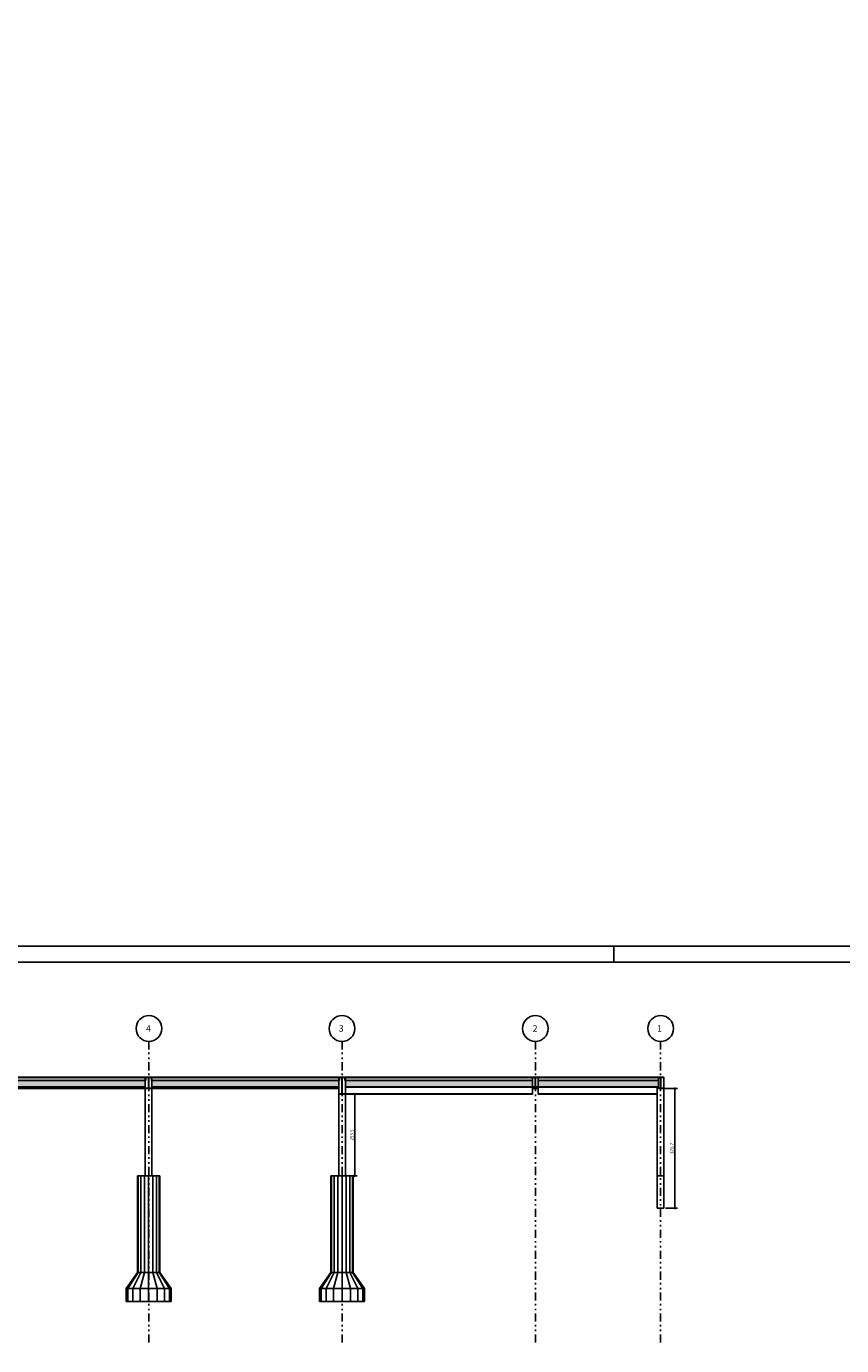
# Model space of a CAD drawing. Units: millimetres. Extents: x 1976 to 4489, y 1725 to 3735.
# Drawn here: x 4016 to 4066, y 3595 to 3677 of the extents above; entities that cross this region are included whole.
import ezdxf

# ---------------------------------------------------------------- set-up
doc = ezdxf.new("R2010")
doc.units = ezdxf.units.MM
doc.linetypes.add('CONTINUO', pattern=[0])
doc.linetypes.add('ESTILO_TQS_0004', pattern=[1.12, 0.5, -0.2, 0.01, -0.2, 0.01, -0.2])
for name, color, linetype in [('1', 7, 'Continuous'), ('7', 7, 'Continuous'), ('8', 7, 'Continuous'), ('SectionCutEdges', 7, 'Continuous')]:
    doc.layers.add(name, color=color, linetype=linetype)
doc.styles.add('ARIAL', font='arial.ttf')
doc.styles.add('TQS_LUCIDA_CONSOLE', font='lucon.TTF')
doc.dimstyles.new('1-50', dxfattribs={"dimscale": 0.5, "dimtxt": 0.4, "dimasz": 0.15, "dimexe": 0.3, "dimexo": 0.2, "dimgap": 0.15, "dimtad": 3, "dimdec": 1, "dimlfac": 50, "dimzin": 4, "dimdsep": 46, "dimtxsty": 'ARIAL', "dimblk": 'DOTBLANK', "dimcen": 0.2, "dimclrd": 256, "dimclre": 256, "dimaunit": 1, "dimadec": 3, "dimazin": 0, "dimtfac": 1, "dimtdec": 1, "dimtix": 1, "dimtmove": 2, "dimatfit": 3, "dimldrblk": 'DOTBLANK', "dimfxl": 0.18, "dimtolj": 1, "dimtzin": 4, "dimarcsym": 0})

# ---------------------------------------------------------------- blocks, each defined once
blk = doc.blocks.new('_DotBlank')
at = {"color": 0, "linetype": 'ByBlock', "lineweight": -2}
blk.add_line((-0.5, 0), (-1, 0), dxfattribs=at)
blk.add_circle((0, 0), 0.5, dxfattribs=at)
blk = doc.blocks.new('*D2138')
at = {"color": 31, "linetype": 'CONTINUO', "lineweight": -2, "true_color": 0xfecc67, "transparency": 16777216}
for p, q in [((4035.692, 3610.766), (4036.366, 3610.766)), ((4036.216, 3605.771), (4036.216, 3610.691)), ((4035.734, 3605.696), (4036.366, 3605.696))]:
    blk.add_line(p, q, dxfattribs=at)
at = {"layer": 'Defpoints', "color": 0, "linetype": 'CONTINUO', "transparency": 16777216}
for p in [(4035.592, 3610.766), (4036.216, 3610.766), (4035.634, 3605.696)]:
    blk.add_point(p, dxfattribs=at)
at = {"color": 31, "linetype": 'CONTINUO', "lineweight": -2, "true_color": 0xfecc67, "transparency": 16777216, "xscale": 0.075, "yscale": 0.075, "zscale": 0.075}
for p, rotation in [((4036.216, 3610.766), 90), ((4036.216, 3605.696), 270)]:
    blk.add_blockref('_DotBlank', p, dxfattribs=dict(at, rotation=rotation))
at = {"color": 0, "linetype": 'CONTINUO', "transparency": 16777216, "insert": (4036.039, 3608.231), "char_height": 0.2, "attachment_point": 5, "rotation": 90, "style": 'ARIAL'}
blk.add_mtext('\\A1;253.5', dxfattribs=at)
blk = doc.blocks.new('*D2139')
at = {"color": 31, "linetype": 'CONTINUO', "lineweight": -2, "true_color": 0xfecc67, "transparency": 16777216}
for p, q in [((4055.448, 3611.11), (4056.258, 3611.11)), ((4056.108, 3603.771), (4056.108, 3611.035)), ((4055.527, 3603.696), (4056.258, 3603.696))]:
    blk.add_line(p, q, dxfattribs=at)
at = {"layer": 'Defpoints', "color": 0, "linetype": 'CONTINUO', "transparency": 16777216}
for p in [(4055.348, 3611.11), (4056.108, 3611.11), (4055.427, 3603.696)]:
    blk.add_point(p, dxfattribs=at)
at = {"color": 31, "linetype": 'CONTINUO', "lineweight": -2, "true_color": 0xfecc67, "transparency": 16777216, "xscale": 0.075, "yscale": 0.075, "zscale": 0.075}
for p, rotation in [((4056.108, 3611.11), 90), ((4056.108, 3603.696), 270)]:
    blk.add_blockref('_DotBlank', p, dxfattribs=dict(at, rotation=rotation))
at = {"color": 0, "linetype": 'CONTINUO', "transparency": 16777216, "insert": (4055.93, 3607.403), "char_height": 0.2, "attachment_point": 5, "rotation": 90, "style": 'ARIAL'}
blk.add_mtext('\\A1;370.7', dxfattribs=at)

msp = doc.modelspace()

# ---------------------------------------------------------------- hatches: boundary and pattern name
at = {"linetype": 'CONTINUO', "true_color": 0x636466, "transparency": 33554559}
h = msp.add_hatch(dxfattribs=at)
h.set_pattern_fill('AR-CONC', color=251, scale=0.00089, angle=6.5e-14)
h.paths.add_polyline_path([(3724.04992, 3676.77073), (3723.85992, 3676.96073), (3723.85992, 3676.58073)])
h.paths.add_polyline_path([(3724.10372, 3677.07073), (3724.04972, 3677.07073), (3723.95572, 3676.97673), (3723.95572, 3676.96073), (3724.10372, 3676.81273)])
h.paths.add_polyline_path([(3903.41641, 3611.79842), (3896.16223, 3611.79842), (3896.16223, 3611.79482), (3896.16223, 3611.61622), (3903.41641, 3611.61622)])
h.paths.add_polyline_path([(3903.41641, 3611.61622), (3896.16223, 3611.61622), (3896.16223, 3611.21602), (3903.41641, 3611.21602)])
h.paths.add_polyline_path([(3903.41641, 3611.21602), (3896.16223, 3611.21602), (3896.16223, 3611.19822), (3896.24123, 3611.19822), (3903.41641, 3611.19822)])
h.paths.add_polyline_path([(3903.41641, 3611.81622), (3896.16223, 3611.81622), (3896.16223, 3611.79842), (3903.41641, 3611.79842)])
h.paths.add_polyline_path([(3896.16223, 3611.79842), (3896.16223, 3611.81622), (3896.03423, 3611.81622), (3896.03423, 3611.11022), (3896.16223, 3611.11022), (3896.16223, 3611.13162), (3896.04073, 3611.13162), (3896.04073, 3611.79482), (3896.16223, 3611.79482)])
h.paths.add_polyline_path([(3896.03423, 3611.81622), (3895.90623, 3611.81622), (3895.90623, 3611.79482), (3896.02773, 3611.79482), (3896.02773, 3611.13162), (3895.90623, 3611.13162), (3895.90623, 3611.11022), (3896.03423, 3611.11022)])
h.paths.add_polyline_path([(3903.75841, 3611.81622), (3903.58741, 3611.81622), (3903.58741, 3611.11222), (3903.75841, 3611.11222), (3903.75841, 3611.13182), (3903.59431, 3611.13182), (3903.59431, 3611.19822), (3903.59431, 3611.21602), (3903.59431, 3611.79662), (3903.75841, 3611.79662), (3903.75841, 3611.79842)])
h.paths.add_polyline_path([(3903.58741, 3611.81622), (3903.41641, 3611.81622), (3903.41641, 3611.79842), (3903.41641, 3611.79662), (3903.58051, 3611.79662), (3903.58051, 3611.21602), (3903.58051, 3611.19822), (3903.58051, 3611.13182), (3903.41641, 3611.13182), (3903.41641, 3611.11222), (3903.58741, 3611.11222)])
h.paths.add_polyline_path([(3915.37041, 3611.21602), (3903.75841, 3611.21602), (3903.75841, 3611.19822), (3915.37041, 3611.19822)])
h.paths.add_polyline_path([(3915.37041, 3611.61622), (3903.75841, 3611.61622), (3903.75841, 3611.21602), (3915.37041, 3611.21602)])
h.paths.add_polyline_path([(3915.37041, 3611.79842), (3903.75841, 3611.79842), (3903.75841, 3611.79662), (3903.75841, 3611.61622), (3915.37041, 3611.61622)])
h.paths.add_polyline_path([(3915.37041, 3611.81622), (3903.75841, 3611.81622), (3903.75841, 3611.79842), (3915.37041, 3611.79842)])
h.paths.add_polyline_path([(3915.58631, 3611.79342), (3915.74241, 3611.79342), (3915.74241, 3611.81622), (3915.57741, 3611.81622), (3915.57741, 3610.76622), (3915.74241, 3610.76622), (3915.74241, 3610.78902), (3915.58631, 3610.78902)])
h.paths.add_polyline_path([(3915.57741, 3611.81622), (3915.41241, 3611.81622), (3915.41241, 3611.79342), (3915.56851, 3611.79342), (3915.56851, 3610.78902), (3915.41241, 3610.78902), (3915.41241, 3610.76622), (3915.57741, 3610.76622)])
h.paths.add_polyline_path([(3915.41241, 3611.79342), (3915.41241, 3611.81622), (3915.37041, 3611.81622), (3915.37041, 3611.79842), (3915.37041, 3611.61622), (3915.41241, 3611.61622)])
h.paths.add_polyline_path([(3915.78441, 3611.79842), (3915.78441, 3611.81622), (3915.74241, 3611.81622), (3915.74241, 3611.79342), (3915.74241, 3611.61622), (3915.78441, 3611.61622)])
h.paths.add_polyline_path([(3927.36041, 3611.61622), (3915.78441, 3611.61622), (3915.78441, 3611.21602), (3927.36041, 3611.21602)])
h.paths.add_polyline_path([(3927.36041, 3611.21602), (3915.78441, 3611.21602), (3915.78441, 3611.19822), (3927.36041, 3611.19822)])
h.paths.add_polyline_path([(3927.36041, 3611.79842), (3915.78441, 3611.79842), (3915.78441, 3611.61622), (3927.36041, 3611.61622)])
h.paths.add_polyline_path([(3927.36041, 3611.81622), (3915.78441, 3611.81622), (3915.78441, 3611.79842), (3927.36041, 3611.79842)])
h.paths.add_polyline_path([(3927.39641, 3611.79662), (3927.39641, 3611.81622), (3927.36041, 3611.81622), (3927.36041, 3611.79842), (3927.36041, 3611.61622), (3927.39641, 3611.61622)])
h.paths.add_polyline_path([(3927.56741, 3611.81622), (3927.39641, 3611.81622), (3927.39641, 3611.79662), (3927.56051, 3611.79662), (3927.56051, 3611.13182), (3927.39641, 3611.13182), (3927.39641, 3611.11222), (3927.56741, 3611.11222)])
h.paths.add_polyline_path([(3927.73841, 3611.81622), (3927.56741, 3611.81622), (3927.56741, 3611.11222), (3927.73841, 3611.11222), (3927.73841, 3611.13182), (3927.57431, 3611.13182), (3927.57431, 3611.79662), (3927.73841, 3611.79662)])
h.paths.add_polyline_path([(3927.77441, 3611.79842), (3927.77441, 3611.81622), (3927.73841, 3611.81622), (3927.73841, 3611.79662), (3927.73841, 3611.61622), (3927.77441, 3611.61622)])
h.paths.add_polyline_path([(3939.35041, 3611.79842), (3927.77441, 3611.79842), (3927.77441, 3611.61622), (3939.35041, 3611.61622)])
h.paths.add_polyline_path([(3939.35041, 3611.81622), (3927.77441, 3611.81622), (3927.77441, 3611.79842), (3939.35041, 3611.79842)])
h.paths.add_polyline_path([(3939.38641, 3611.79662), (3939.38641, 3611.81622), (3939.35041, 3611.81622), (3939.35041, 3611.79842), (3939.35041, 3611.61622), (3939.38641, 3611.61622)])
h.paths.add_polyline_path([(3939.72841, 3611.81622), (3939.55741, 3611.81622), (3939.55741, 3611.11222), (3939.72841, 3611.11222), (3939.72841, 3611.13182), (3939.56431, 3611.13182), (3939.56431, 3611.79662), (3939.72841, 3611.79662)])
h.paths.add_polyline_path([(3939.55741, 3611.81622), (3939.38641, 3611.81622), (3939.38641, 3611.79662), (3939.55051, 3611.79662), (3939.55051, 3611.13182), (3939.38641, 3611.13182), (3939.38641, 3611.11222), (3939.55741, 3611.11222)])
h.paths.add_polyline_path([(3939.76441, 3611.79842), (3939.76441, 3611.81622), (3939.72841, 3611.81622), (3939.72841, 3611.79662), (3939.72841, 3611.61622), (3939.76441, 3611.61622)])
h.paths.add_polyline_path([(3939.35041, 3611.61622), (3927.77441, 3611.61622), (3927.77441, 3611.21602), (3939.35041, 3611.21602)])
h.paths.add_polyline_path([(3939.35041, 3611.21602), (3927.77441, 3611.21602), (3927.77441, 3611.19822), (3939.35041, 3611.19822)])
h.paths.add_polyline_path([(3951.34041, 3611.21602), (3939.76441, 3611.21602), (3939.76441, 3611.19822), (3951.34041, 3611.19822)])
h.paths.add_polyline_path([(3951.34041, 3611.61622), (3939.76441, 3611.61622), (3939.76441, 3611.21602), (3951.34041, 3611.21602)])
h.paths.add_polyline_path([(3951.34041, 3611.79842), (3939.76441, 3611.79842), (3939.76441, 3611.61622), (3951.34041, 3611.61622)])
h.paths.add_polyline_path([(3951.34041, 3611.81622), (3939.76441, 3611.81622), (3939.76441, 3611.79842), (3951.34041, 3611.79842)])
h.paths.add_polyline_path([(3951.37641, 3611.79662), (3951.37641, 3611.81622), (3951.34041, 3611.81622), (3951.34041, 3611.79842), (3951.34041, 3611.61622), (3951.37641, 3611.61622)])
h.paths.add_polyline_path([(3951.71841, 3611.81622), (3951.54741, 3611.81622), (3951.54741, 3611.11222), (3951.71841, 3611.11222), (3951.71841, 3611.13182), (3951.55431, 3611.13182), (3951.55431, 3611.79662), (3951.71841, 3611.79662)])
h.paths.add_polyline_path([(3951.54741, 3611.81622), (3951.37641, 3611.81622), (3951.37641, 3611.79662), (3951.54051, 3611.79662), (3951.54051, 3611.13182), (3951.37641, 3611.13182), (3951.37641, 3611.11222), (3951.54741, 3611.11222)])
h.paths.add_polyline_path([(3951.75441, 3611.79842), (3951.75441, 3611.81622), (3951.71841, 3611.81622), (3951.71841, 3611.79662), (3951.71841, 3611.61622), (3951.75441, 3611.61622)])
h.paths.add_polyline_path([(3963.33041, 3611.81622), (3951.75441, 3611.81622), (3951.75441, 3611.79842), (3963.33041, 3611.79842)])
h.paths.add_polyline_path([(3963.33041, 3611.79842), (3951.75441, 3611.79842), (3951.75441, 3611.61622), (3963.33041, 3611.61622)])
h.paths.add_polyline_path([(3963.33041, 3611.61622), (3951.75441, 3611.61622), (3951.75441, 3611.21602), (3963.33041, 3611.21602)])
h.paths.add_polyline_path([(3963.33041, 3611.21602), (3951.75441, 3611.21602), (3951.75441, 3611.19822), (3963.33041, 3611.19822)])
h.paths.add_polyline_path([(3963.70841, 3611.81622), (3963.53741, 3611.81622), (3963.53741, 3611.11222), (3963.70841, 3611.11222), (3963.70841, 3611.13182), (3963.54431, 3611.13182), (3963.54431, 3611.79662), (3963.70841, 3611.79662)])
h.paths.add_polyline_path([(3963.53741, 3611.81622), (3963.36641, 3611.81622), (3963.36641, 3611.79662), (3963.53051, 3611.79662), (3963.53051, 3611.13182), (3963.36641, 3611.13182), (3963.36641, 3611.11222), (3963.53741, 3611.11222)])
h.paths.add_polyline_path([(3963.36641, 3611.79662), (3963.36641, 3611.81622), (3963.33041, 3611.81622), (3963.33041, 3611.79842), (3963.33041, 3611.61622), (3963.36641, 3611.61622)])
h.paths.add_polyline_path([(3963.74441, 3611.79842), (3963.74441, 3611.81622), (3963.70841, 3611.81622), (3963.70841, 3611.79662), (3963.70841, 3611.61622), (3963.74441, 3611.61622)])
h.paths.add_polyline_path([(3975.04082, 3611.61622), (3963.74441, 3611.61622), (3963.74441, 3611.21602), (3975.04082, 3611.21602)])
h.paths.add_polyline_path([(3975.04082, 3611.21602), (3963.74441, 3611.21602), (3963.74441, 3611.19822), (3975.00482, 3611.19822), (3975.04082, 3611.19822)])
h.paths.add_polyline_path([(3975.04082, 3611.79842), (3963.74441, 3611.79842), (3963.74441, 3611.61622), (3975.04082, 3611.61622)])
h.paths.add_polyline_path([(3975.04082, 3611.81622), (3963.74441, 3611.81622), (3963.74441, 3611.79842), (3975.04082, 3611.79842)])
h.paths.add_polyline_path([(3975.38282, 3611.81622), (3975.04082, 3611.81622), (3975.04082, 3611.79842), (3975.04082, 3611.79662), (3975.20492, 3611.79662), (3975.20492, 3611.13182), (3975.04082, 3611.13182), (3975.04082, 3611.11222), (3975.38282, 3611.11222), (3975.38282, 3611.13182), (3975.21872, 3611.13182), (3975.21872, 3611.79662), (3975.38282, 3611.79662)])
h.paths.add_polyline_path([(3975.83282, 3611.81622), (3975.66182, 3611.81622), (3975.66182, 3611.79662), (3975.82592, 3611.79662), (3975.82592, 3611.13182), (3975.66182, 3611.13182), (3975.66182, 3611.11222), (3975.83282, 3611.11222)])
h.paths.add_polyline_path([(3976.00382, 3611.81622), (3975.83282, 3611.81622), (3975.83282, 3611.11222), (3976.00382, 3611.11222), (3976.00382, 3611.13182), (3975.83972, 3611.13182), (3975.83972, 3611.79662), (3976.00382, 3611.79662), (3976.00382, 3611.79842)])
h.paths.add_polyline_path([(3987.30532, 3611.21602), (3976.00382, 3611.21602), (3976.00382, 3611.19822), (3976.03982, 3611.19822), (3987.30532, 3611.19822)])
h.paths.add_polyline_path([(3987.30532, 3611.61622), (3976.00382, 3611.61622), (3976.00382, 3611.21602), (3987.30532, 3611.21602)])
h.paths.add_polyline_path([(3987.30532, 3611.79842), (3976.00382, 3611.79842), (3976.00382, 3611.79662), (3976.00382, 3611.61622), (3987.30532, 3611.61622)])
h.paths.add_polyline_path([(3987.30532, 3611.81622), (3976.00382, 3611.81622), (3976.00382, 3611.79842), (3987.30532, 3611.79842)])
h.paths.add_polyline_path([(3987.68332, 3611.13182), (3987.51922, 3611.13182), (3987.51922, 3611.79662), (3987.68332, 3611.79662), (3987.68332, 3611.81622), (3987.51232, 3611.81622), (3987.51232, 3611.11222), (3987.68332, 3611.11222)])
h.paths.add_polyline_path([(3987.51232, 3611.81622), (3987.34132, 3611.81622), (3987.34132, 3611.79662), (3987.50542, 3611.79662), (3987.50542, 3611.13182), (3987.34132, 3611.13182), (3987.34132, 3611.11222), (3987.51232, 3611.11222)])
h.paths.add_polyline_path([(3987.34132, 3611.79662), (3987.34132, 3611.81622), (3987.30532, 3611.81622), (3987.30532, 3611.79842), (3987.30532, 3611.61622), (3987.34132, 3611.61622)])
h.paths.add_polyline_path([(3987.71932, 3611.79842), (3987.71932, 3611.81622), (3987.68332, 3611.81622), (3987.68332, 3611.79662), (3987.68332, 3611.61622), (3987.71932, 3611.61622)])
h.paths.add_polyline_path([(3999.23023, 3611.79842), (3987.71932, 3611.79842), (3987.71932, 3611.61622), (3999.23023, 3611.61622)])
h.paths.add_polyline_path([(3999.23023, 3611.61622), (3987.71932, 3611.61622), (3987.71932, 3611.21602), (3999.23023, 3611.21602)])
h.paths.add_polyline_path([(3999.23023, 3611.21602), (3987.71932, 3611.21602), (3987.71932, 3611.19822), (3999.23023, 3611.19822)])
h.paths.add_polyline_path([(3999.23023, 3611.81622), (3987.71932, 3611.81622), (3987.71932, 3611.79842), (3999.23023, 3611.79842)])
h.paths.add_polyline_path([(3999.60823, 3611.13182), (3999.44413, 3611.13182), (3999.44413, 3611.79662), (3999.60823, 3611.79662), (3999.60823, 3611.81622), (3999.43723, 3611.81622), (3999.43723, 3611.11222), (3999.60823, 3611.11222)])
h.paths.add_polyline_path([(3999.43723, 3611.81622), (3999.26623, 3611.81622), (3999.26623, 3611.79662), (3999.43033, 3611.79662), (3999.43033, 3611.13182), (3999.26623, 3611.13182), (3999.26623, 3611.11222), (3999.43723, 3611.11222)])
h.paths.add_polyline_path([(3999.26623, 3611.79662), (3999.26623, 3611.81622), (3999.23023, 3611.81622), (3999.23023, 3611.79842), (3999.23023, 3611.61622), (3999.26623, 3611.61622)])
h.paths.add_polyline_path([(3999.64423, 3611.79842), (3999.64423, 3611.81622), (3999.60823, 3611.81622), (3999.60823, 3611.79662), (3999.60823, 3611.61622), (3999.64423, 3611.61622)])
h.paths.add_polyline_path([(4011.22023, 3611.61622), (3999.64423, 3611.61622), (3999.64423, 3611.21602), (4011.22023, 3611.21602)])
h.paths.add_polyline_path([(4011.22023, 3611.79842), (3999.64423, 3611.79842), (3999.64423, 3611.61622), (4011.22023, 3611.61622)])
h.paths.add_polyline_path([(4011.22023, 3611.21602), (3999.64423, 3611.21602), (3999.64423, 3611.19822), (4011.22023, 3611.19822)])
h.paths.add_polyline_path([(4011.22023, 3611.81622), (3999.64423, 3611.81622), (3999.64423, 3611.79842), (4011.22023, 3611.79842)])
h.paths.add_polyline_path([(4011.63423, 3611.79842), (4011.63423, 3611.81622), (4011.59823, 3611.81622), (4011.59823, 3611.79662), (4011.59823, 3611.61622), (4011.63423, 3611.61622)])
h.paths.add_polyline_path([(4011.25623, 3611.79662), (4011.25623, 3611.81622), (4011.22023, 3611.81622), (4011.22023, 3611.79842), (4011.22023, 3611.61622), (4011.25623, 3611.61622)])
h.paths.add_polyline_path([(4011.59823, 3611.81622), (4011.42723, 3611.81622), (4011.42723, 3611.11222), (4011.59823, 3611.11222), (4011.59823, 3611.13182), (4011.43413, 3611.13182), (4011.43413, 3611.79662), (4011.59823, 3611.79662)])
h.paths.add_polyline_path([(4011.42723, 3611.81622), (4011.25623, 3611.81622), (4011.25623, 3611.79662), (4011.42033, 3611.79662), (4011.42033, 3611.13182), (4011.25623, 3611.13182), (4011.25623, 3611.11222), (4011.42723, 3611.11222)])
h.paths.add_polyline_path([(4023.21023, 3611.21602), (4011.63423, 3611.21602), (4011.63423, 3611.19822), (4023.21023, 3611.19822)])
h.paths.add_polyline_path([(4023.21023, 3611.61622), (4011.63423, 3611.61622), (4011.63423, 3611.21602), (4023.21023, 3611.21602)])
h.paths.add_polyline_path([(4023.21023, 3611.79842), (4011.63423, 3611.79842), (4011.63423, 3611.61622), (4023.21023, 3611.61622)])
h.paths.add_polyline_path([(4023.21023, 3611.81622), (4011.63423, 3611.81622), (4011.63423, 3611.79842), (4023.21023, 3611.79842)])
h.paths.add_polyline_path([(4023.24623, 3611.79662), (4023.24623, 3611.81622), (4023.21023, 3611.81622), (4023.21023, 3611.79842), (4023.21023, 3611.61622), (4023.24623, 3611.61622)])
h.paths.add_polyline_path([(4023.58823, 3611.81622), (4023.43723, 3611.81622), (4023.43723, 3611.79662), (4023.58823, 3611.79662)])
h.paths.add_polyline_path([(4023.43723, 3611.81622), (4023.24623, 3611.81622), (4023.24623, 3611.79662), (4023.41033, 3611.79662), (4023.41033, 3611.13182), (4023.24623, 3611.13182), (4023.24623, 3611.11222), (4023.43723, 3611.11222), (4023.43723, 3611.13182), (4023.42413, 3611.13182), (4023.42413, 3611.79662), (4023.43723, 3611.79662)])
h.paths.add_polyline_path([(4023.58823, 3611.13182), (4023.43723, 3611.13182), (4023.43723, 3611.11222), (4023.58823, 3611.11222)])
h.paths.add_polyline_path([(4023.62423, 3611.79842), (4023.62423, 3611.81622), (4023.58823, 3611.81622), (4023.58823, 3611.79662), (4023.58823, 3611.61622), (4023.62423, 3611.61622)])
h.paths.add_polyline_path([(4035.22023, 3611.79842), (4023.62423, 3611.79842), (4023.62423, 3611.61622), (4035.22023, 3611.61622)])
h.paths.add_polyline_path([(4035.22023, 3611.61622), (4023.62423, 3611.61622), (4023.62423, 3611.21602), (4035.22023, 3611.21602)])
h.paths.add_polyline_path([(4035.22023, 3611.21602), (4023.62423, 3611.21602), (4023.62423, 3611.19822), (4035.22023, 3611.19822)])
h.paths.add_polyline_path([(4035.22023, 3611.81622), (4023.62423, 3611.81622), (4023.62423, 3611.79842), (4035.22023, 3611.79842)])
h.paths.add_polyline_path([(4035.63423, 3611.79842), (4035.63423, 3611.81622), (4035.59223, 3611.81622), (4035.59223, 3611.79342), (4035.59223, 3611.61622), (4035.63423, 3611.61622)])
h.paths.add_polyline_path([(4035.59223, 3611.81622), (4035.42723, 3611.81622), (4035.42723, 3610.76622), (4035.59223, 3610.76622), (4035.59223, 3610.78902), (4035.43613, 3610.78902), (4035.43613, 3611.79342), (4035.59223, 3611.79342)])
h.paths.add_polyline_path([(4035.42723, 3611.81622), (4035.26223, 3611.81622), (4035.26223, 3611.79342), (4035.41833, 3611.79342), (4035.41833, 3610.78902), (4035.26223, 3610.78902), (4035.26223, 3610.76622), (4035.42723, 3610.76622)])
h.paths.add_polyline_path([(4035.26223, 3611.79342), (4035.26223, 3611.81622), (4035.22023, 3611.81622), (4035.22023, 3611.79842), (4035.22023, 3611.61622), (4035.26223, 3611.61622)])
h.paths.add_polyline_path([(4047.26623, 3611.61622), (4035.63423, 3611.61622), (4035.63423, 3611.21602), (4047.26623, 3611.21602)])
h.paths.add_polyline_path([(4047.26623, 3611.21602), (4035.63423, 3611.21602), (4035.63423, 3611.19822), (4047.26623, 3611.19822)])
h.paths.add_polyline_path([(4047.26623, 3611.79842), (4035.63423, 3611.79842), (4035.63423, 3611.61622), (4047.26623, 3611.61622)])
h.paths.add_polyline_path([(4047.26623, 3611.81622), (4035.63423, 3611.81622), (4035.63423, 3611.79842), (4047.26623, 3611.79842)])
h.paths.add_polyline_path([(4047.60823, 3611.81622), (4047.43723, 3611.81622), (4047.43723, 3611.11222), (4047.60823, 3611.11222), (4047.60823, 3611.13182), (4047.44413, 3611.13182), (4047.44413, 3611.19822), (4047.44413, 3611.21602), (4047.44413, 3611.79662), (4047.60823, 3611.79662), (4047.60823, 3611.79842)])
h.paths.add_polyline_path([(4047.43723, 3611.81622), (4047.26623, 3611.81622), (4047.26623, 3611.79842), (4047.26623, 3611.79662), (4047.43033, 3611.79662), (4047.43033, 3611.21602), (4047.43033, 3611.19822), (4047.43033, 3611.13182), (4047.26623, 3611.13182), (4047.26623, 3611.11222), (4047.43723, 3611.11222)])
h.paths.add_polyline_path([(4055.09223, 3611.21602), (4047.60823, 3611.21602), (4047.60823, 3611.19822), (4055.01323, 3611.19822), (4055.09223, 3611.19822)])
h.paths.add_polyline_path([(4055.09223, 3611.61622), (4047.60823, 3611.61622), (4047.60823, 3611.21602), (4055.09223, 3611.21602)])
h.paths.add_polyline_path([(4055.09223, 3611.79842), (4047.60823, 3611.79842), (4047.60823, 3611.61622), (4055.09223, 3611.61622)])
h.paths.add_polyline_path([(4055.09223, 3611.81622), (4047.60823, 3611.81622), (4047.60823, 3611.79842), (4055.09223, 3611.79842)])
h.paths.add_polyline_path([(4055.34823, 3611.81622), (4055.22023, 3611.81622), (4055.22023, 3611.11022), (4055.34823, 3611.11022), (4055.34823, 3611.13162), (4055.22673, 3611.13162), (4055.22673, 3611.79482), (4055.34823, 3611.79482)])
h.paths.add_polyline_path([(4055.22023, 3611.81622), (4055.09223, 3611.81622), (4055.09223, 3611.79842), (4055.09223, 3611.79482), (4055.21373, 3611.79482), (4055.21373, 3611.13162), (4055.09223, 3611.13162), (4055.09223, 3611.11022), (4055.22023, 3611.11022)])

# ---------------------------------------------------------------- linework, layer by layer
for p, q in [((4023.21023, 3611.79842), (4011.63423, 3611.79842)), ((4023.21023, 3611.81622), (4023.21023, 3611.79842)), ((4023.21023, 3611.79842), (4023.21023, 3611.61622)), ((4023.62423, 3611.81622), (4023.62423, 3611.79842)), ((4035.22023, 3611.79842), (4023.62423, 3611.79842)), ((4023.62423, 3611.79842), (4023.62423, 3611.61622)), ((4035.22023, 3611.81622), (4035.22023, 3611.79842)), ((4035.22023, 3611.79842), (4035.22023, 3611.61622)), ((4035.63423, 3611.81622), (4035.63423, 3611.79842)), ((4047.26623, 3611.79842), (4035.63423, 3611.79842)), ((4035.63423, 3611.79842), (4035.63423, 3611.61622)), ((4055.09223, 3611.79842), (4047.60823, 3611.79842)), ((4055.34823, 3611.81622), (4055.42723, 3611.81622)), ((4055.42723, 3611.81622), (4055.42723, 3605.69622)), ((4023.21023, 3611.21602), (4011.63423, 3611.21602)), ((4023.21023, 3611.19822), (4011.63423, 3611.19822)), ((4023.21023, 3611.13162), (4011.63423, 3611.13162)), ((4023.21023, 3611.11022), (4011.63423, 3611.11022)), ((4023.21023, 3611.61622), (4023.21023, 3611.21602)), ((4023.21023, 3611.21602), (4023.21023, 3611.19822)), ((4023.21023, 3611.19822), (4023.21023, 3611.13162)), ((4023.21023, 3611.13162), (4023.21023, 3611.11022)), ((4023.21023, 3611.11022), (4023.21023, 3605.69622)), ((4023.62423, 3611.61622), (4023.62423, 3611.21602)), ((4035.22023, 3611.21602), (4023.62423, 3611.21602)), ((4023.62423, 3611.21602), (4023.62423, 3611.19822)), ((4035.22023, 3611.19822), (4023.62423, 3611.19822)), ((4023.62423, 3611.19822), (4023.62423, 3611.13162)), ((4035.22023, 3611.13162), (4023.62423, 3611.13162)), ((4023.62423, 3611.13162), (4023.62423, 3611.11022)), ((4035.22023, 3611.11022), (4023.62423, 3611.11022)), ((4023.62423, 3611.11022), (4023.62423, 3605.69622)), ((4035.22023, 3611.61622), (4035.22023, 3611.21602)), ((4035.22023, 3611.21602), (4035.22023, 3611.19822)), ((4035.22023, 3611.19822), (4035.22023, 3611.13162)), ((4035.22023, 3611.13162), (4035.22023, 3611.11022)), ((4035.22023, 3611.11022), (4035.22023, 3605.69622)), ((4035.63423, 3611.61622), (4035.63423, 3611.21602)), ((4047.26623, 3611.21602), (4035.63423, 3611.21602)), ((4035.63423, 3611.21602), (4035.63423, 3611.19822)), ((4047.26623, 3611.19822), (4035.63423, 3611.19822)), ((4035.63423, 3611.19822), (4035.63423, 3610.78902)), ((4047.26623, 3611.61622), (4047.26623, 3611.21602)), ((4047.43033, 3611.21602), (4047.26623, 3611.21602)), ((4047.26623, 3611.21602), (4047.26623, 3611.19822)), ((4047.43033, 3611.19822), (4047.26623, 3611.19822)), ((4047.26623, 3611.13182), (4047.26623, 3611.19822)), ((4047.26623, 3610.78902), (4047.26623, 3611.11222)), ((4047.60823, 3611.21602), (4047.44413, 3611.21602)), ((4047.60823, 3611.19822), (4047.44413, 3611.19822)), ((4047.60823, 3611.61622), (4047.60823, 3611.21602)), ((4047.60823, 3611.21602), (4047.60823, 3611.19822)), ((4055.09223, 3611.21602), (4047.60823, 3611.21602)), ((4055.01323, 3611.19822), (4047.60823, 3611.19822)), ((4047.60823, 3611.19822), (4047.60823, 3611.13182)), ((4047.60823, 3611.11222), (4047.60823, 3610.78902)), ((4055.09223, 3611.19822), (4055.01323, 3611.19822)), ((4055.01323, 3611.19822), (4055.01323, 3610.78902)), ((4055.09223, 3611.61622), (4055.09223, 3611.21602)), ((4055.09223, 3611.21602), (4055.09223, 3611.19822)), ((4047.26623, 3610.78902), (4035.63423, 3610.78902)), ((4035.63423, 3610.78902), (4035.63423, 3610.76622)), ((4047.26623, 3610.76622), (4035.63423, 3610.76622)), ((4035.63423, 3610.76622), (4035.63423, 3605.69622)), ((4047.26623, 3610.78902), (4047.26623, 3610.76622)), ((4047.60823, 3610.78902), (4047.60823, 3610.76622)), ((4055.01323, 3610.78902), (4047.60823, 3610.78902)), ((4055.01323, 3610.76622), (4047.60823, 3610.76622)), ((4055.01323, 3610.78902), (4055.01323, 3610.76622)), ((4055.01323, 3610.76622), (4055.01323, 3605.69622)), ((4022.71723, 3605.69622), (4022.77051, 3605.69622)), ((4022.71723, 3605.69622), (4022.71723, 3599.69622)), ((4022.77051, 3605.69622), (4022.92225, 3605.69622)), ((4022.77051, 3605.69622), (4022.77051, 3599.69622)), ((4022.92225, 3605.69622), (4023.14935, 3605.69622)), ((4022.92225, 3605.69622), (4022.92225, 3599.69622)), ((4023.21023, 3605.69622), (4023.14935, 3605.69622)), ((4023.14935, 3605.69622), (4023.14935, 3599.69622)), ((4023.21023, 3605.69622), (4023.41723, 3605.69622)), ((4023.41723, 3605.69622), (4023.41723, 3599.69622)), ((4023.41723, 3605.69622), (4023.62423, 3605.69622)), ((4023.68511, 3605.69622), (4023.62423, 3605.69622)), ((4023.68511, 3605.69622), (4023.9122, 3605.69622)), ((4023.68511, 3605.69622), (4023.68511, 3599.69622)), ((4023.9122, 3605.69622), (4024.06394, 3605.69622)), ((4023.9122, 3605.69622), (4023.9122, 3599.69622)), ((4024.06394, 3605.69622), (4024.11723, 3605.69622)), ((4024.06394, 3605.69622), (4024.06394, 3599.69622)), ((4024.11723, 3605.69622), (4024.11723, 3599.69622)), ((4034.72723, 3605.69622), (4034.78051, 3605.69622)), ((4034.72723, 3605.69622), (4034.72723, 3599.69622)), ((4034.78051, 3605.69622), (4034.93225, 3605.69622)), ((4034.78051, 3605.69622), (4034.78051, 3599.69622)), ((4034.93225, 3605.69622), (4035.15935, 3605.69622)), ((4034.93225, 3605.69622), (4034.93225, 3599.69622)), ((4035.22023, 3605.69622), (4035.15935, 3605.69622)), ((4035.15935, 3605.69622), (4035.15935, 3599.69622)), ((4035.22023, 3605.69622), (4035.42723, 3605.69622)), ((4035.42723, 3605.69622), (4035.42723, 3599.69622)), ((4035.42723, 3605.69622), (4035.63423, 3605.69622)), ((4035.69511, 3605.69622), (4035.63423, 3605.69622)), ((4035.69511, 3605.69622), (4035.9222, 3605.69622)), ((4035.69511, 3605.69622), (4035.69511, 3599.69622)), ((4035.9222, 3605.69622), (4036.07394, 3605.69622)), ((4035.9222, 3605.69622), (4035.9222, 3599.69622)), ((4036.07394, 3605.69622), (4036.12723, 3605.69622)), ((4036.07394, 3605.69622), (4036.07394, 3599.69622)), ((4036.12723, 3605.69622), (4036.12723, 3599.69622)), ((4055.01323, 3605.69622), (4055.42723, 3605.69622)), ((4055.01323, 3605.69622), (4055.01323, 3603.69622)), ((4055.42723, 3605.69622), (4055.42723, 3603.69622)), ((4055.01323, 3603.69622), (4055.42723, 3603.69622)), ((4022.71723, 3599.69622), (4022.01723, 3598.69622)), ((4022.1238, 3598.69622), (4022.77051, 3599.69622)), ((4022.42728, 3598.69622), (4022.92225, 3599.69622)), ((4022.71723, 3599.69622), (4022.77051, 3599.69622)), ((4022.77051, 3599.69622), (4022.92225, 3599.69622)), ((4022.88147, 3598.69622), (4023.14935, 3599.69622)), ((4022.92225, 3599.69622), (4023.14935, 3599.69622)), ((4023.14935, 3599.69622), (4023.41723, 3599.69622)), ((4023.41723, 3599.69622), (4023.68511, 3599.69622)), ((4023.41723, 3598.69622), (4023.41723, 3599.69622)), ((4023.68511, 3599.69622), (4023.9122, 3599.69622)), ((4023.95299, 3598.69622), (4023.68511, 3599.69622)), ((4023.9122, 3599.69622), (4024.06394, 3599.69622)), ((4024.40718, 3598.69622), (4023.9122, 3599.69622)), ((4024.06394, 3599.69622), (4024.11723, 3599.69622)), ((4024.71066, 3598.69622), (4024.06394, 3599.69622)), ((4024.81723, 3598.69622), (4024.11723, 3599.69622)), ((4034.72723, 3599.69622), (4034.02723, 3598.69622)), ((4034.1338, 3598.69622), (4034.78051, 3599.69622)), ((4034.43728, 3598.69622), (4034.93225, 3599.69622)), ((4034.72723, 3599.69622), (4034.78051, 3599.69622)), ((4034.78051, 3599.69622), (4034.93225, 3599.69622)), ((4034.89147, 3598.69622), (4035.15935, 3599.69622)), ((4034.93225, 3599.69622), (4035.15935, 3599.69622)), ((4035.15935, 3599.69622), (4035.42723, 3599.69622)), ((4035.42723, 3599.69622), (4035.69511, 3599.69622)), ((4035.42723, 3598.69622), (4035.42723, 3599.69622)), ((4035.69511, 3599.69622), (4035.9222, 3599.69622)), ((4035.96299, 3598.69622), (4035.69511, 3599.69622)), ((4035.9222, 3599.69622), (4036.07394, 3599.69622)), ((4036.41718, 3598.69622), (4035.9222, 3599.69622)), ((4036.07394, 3599.69622), (4036.12723, 3599.69622)), ((4036.72066, 3598.69622), (4036.07394, 3599.69622)), ((4036.82723, 3598.69622), (4036.12723, 3599.69622)), ((4022.01723, 3598.69622), (4022.1238, 3598.69622)), ((4022.01723, 3598.69622), (4022.01723, 3597.89622)), ((4022.1238, 3598.69622), (4022.42728, 3598.69622)), ((4022.1238, 3598.69622), (4022.1238, 3597.89622)), ((4022.42728, 3598.69622), (4022.88147, 3598.69622)), ((4022.42728, 3598.69622), (4022.42728, 3597.89622)), ((4022.88147, 3598.69622), (4023.41723, 3598.69622)), ((4022.88147, 3598.69622), (4022.88147, 3597.89622)), ((4023.41723, 3598.69622), (4023.95299, 3598.69622)), ((4023.41723, 3598.69622), (4023.41723, 3597.89622)), ((4023.95299, 3598.69622), (4024.40718, 3598.69622)), ((4023.95299, 3598.69622), (4023.95299, 3597.89622)), ((4024.40718, 3598.69622), (4024.71066, 3598.69622)), ((4024.40718, 3598.69622), (4024.40718, 3597.89622)), ((4024.71066, 3598.69622), (4024.81723, 3598.69622)), ((4024.71066, 3598.69622), (4024.71066, 3597.89622)), ((4024.81723, 3598.69622), (4024.81723, 3597.89622)), ((4034.02723, 3598.69622), (4034.1338, 3598.69622)), ((4034.02723, 3598.69622), (4034.02723, 3597.89622)), ((4034.1338, 3598.69622), (4034.43728, 3598.69622)), ((4034.1338, 3598.69622), (4034.1338, 3597.89622)), ((4034.43728, 3598.69622), (4034.89147, 3598.69622)), ((4034.43728, 3598.69622), (4034.43728, 3597.89622)), ((4034.89147, 3598.69622), (4035.42723, 3598.69622)), ((4034.89147, 3598.69622), (4034.89147, 3597.89622)), ((4035.42723, 3598.69622), (4035.96299, 3598.69622)), ((4035.42723, 3598.69622), (4035.42723, 3597.89622)), ((4035.96299, 3598.69622), (4036.41718, 3598.69622)), ((4035.96299, 3598.69622), (4035.96299, 3597.89622)), ((4036.41718, 3598.69622), (4036.72066, 3598.69622)), ((4036.41718, 3598.69622), (4036.41718, 3597.89622)), ((4036.72066, 3598.69622), (4036.82723, 3598.69622)), ((4036.72066, 3598.69622), (4036.72066, 3597.89622)), ((4036.82723, 3598.69622), (4036.82723, 3597.89622)), ((4022.01723, 3597.89622), (4022.1238, 3597.89622)), ((4022.1238, 3597.89622), (4022.42728, 3597.89622)), ((4022.42728, 3597.89622), (4022.88147, 3597.89622)), ((4022.88147, 3597.89622), (4023.41723, 3597.89622)), ((4023.41723, 3597.89622), (4023.95299, 3597.89622)), ((4023.95299, 3597.89622), (4024.40718, 3597.89622)), ((4024.40718, 3597.89622), (4024.71066, 3597.89622)), ((4024.71066, 3597.89622), (4024.81723, 3597.89622)), ((4034.02723, 3597.89622), (4034.1338, 3597.89622)), ((4034.1338, 3597.89622), (4034.43728, 3597.89622)), ((4034.43728, 3597.89622), (4034.89147, 3597.89622)), ((4034.89147, 3597.89622), (4035.42723, 3597.89622)), ((4035.42723, 3597.89622), (4035.96299, 3597.89622)), ((4035.96299, 3597.89622), (4036.41718, 3597.89622)), ((4036.41718, 3597.89622), (4036.72066, 3597.89622)), ((4036.72066, 3597.89622), (4036.82723, 3597.89622))]:
    msp.add_line(p, q)
at = {"layer": '1', "linetype": 'Continuous'}
for p, q in [((3878.05897, 3619.95506), (4070.80696, 3619.95506)), ((4052.30696, 3618.95506), (4052.30696, 3619.95506))]:
    msp.add_line(p, q, dxfattribs=at)
at = {"layer": '1', "color": 143, "linetype": 'ESTILO_TQS_0004', "true_color": 0x7aafdf}
for p, q in [((4023.43723, 3614.04677), (4023.43723, 3595.15343)), ((4035.42723, 3614.04677), (4035.42723, 3595.15343)), ((4047.43723, 3614.04677), (4047.43723, 3595.15343)), ((4055.22023, 3614.04677), (4055.22023, 3595.15343))]:
    msp.add_line(p, q, dxfattribs=at)
at = {"layer": '1', "color": 143, "linetype": 'Continuous', "true_color": 0x7aafdf}
for centre in [(4023.43723, 3614.84677), (4035.42723, 3614.84677), (4047.43723, 3614.84677), (4055.22023, 3614.84677)]:
    msp.add_circle(centre, 0.8, dxfattribs=at)
at = {"layer": '8', "linetype": 'Continuous'}
msp.add_line((3880.55897, 3618.95506), (4069.80696, 3618.95506), dxfattribs=at)
at = {"layer": 'SectionCutEdges'}
for p, q in [((4023.21023, 3611.81622), (4011.63423, 3611.81622)), ((4023.24623, 3611.81622), (4023.21023, 3611.81622)), ((4023.24623, 3611.79662), (4023.24623, 3611.81622)), ((4023.58823, 3611.81622), (4023.24623, 3611.81622)), ((4023.41033, 3611.79662), (4023.24623, 3611.79662)), ((4023.24623, 3611.79662), (4023.24623, 3611.61622)), ((4023.41033, 3611.13182), (4023.41033, 3611.79662)), ((4023.58823, 3611.79662), (4023.42413, 3611.79662)), ((4023.42413, 3611.79662), (4023.42413, 3611.13182)), ((4023.58823, 3611.81622), (4023.58823, 3611.79662)), ((4023.62423, 3611.81622), (4023.58823, 3611.81622)), ((4023.58823, 3611.79662), (4023.58823, 3611.61622)), ((4023.62423, 3611.81622), (4035.22023, 3611.81622)), ((4035.26223, 3611.81622), (4035.22023, 3611.81622)), ((4035.26223, 3611.79342), (4035.26223, 3611.81622)), ((4035.26223, 3611.81622), (4035.59223, 3611.81622)), ((4035.41833, 3611.79342), (4035.26223, 3611.79342)), ((4035.26223, 3611.79342), (4035.26223, 3611.61622)), ((4035.41833, 3610.78902), (4035.41833, 3611.79342)), ((4035.59223, 3611.79342), (4035.43613, 3611.79342)), ((4035.43613, 3611.79342), (4035.43613, 3610.78902)), ((4035.59223, 3611.81622), (4035.59223, 3611.79342)), ((4035.63423, 3611.81622), (4035.59223, 3611.81622)), ((4035.59223, 3611.79342), (4035.59223, 3611.61622)), ((4047.26623, 3611.81622), (4035.63423, 3611.81622)), ((4047.26623, 3611.81622), (4047.26623, 3611.79842)), ((4047.60823, 3611.81622), (4047.26623, 3611.81622)), ((4047.26623, 3611.79842), (4047.26623, 3611.79662)), ((4047.26623, 3611.79662), (4047.43033, 3611.79662)), ((4047.26623, 3611.79662), (4047.26623, 3611.61622)), ((4047.43033, 3611.79662), (4047.43033, 3611.21602)), ((4047.44413, 3611.79662), (4047.60823, 3611.79662)), ((4047.44413, 3611.21602), (4047.44413, 3611.79662)), ((4047.60823, 3611.81622), (4047.60823, 3611.79842)), ((4055.09223, 3611.81622), (4047.60823, 3611.81622)), ((4047.60823, 3611.79662), (4047.60823, 3611.79842)), ((4047.60823, 3611.79662), (4047.60823, 3611.61622)), ((4055.09223, 3611.81622), (4055.09223, 3611.79842)), ((4055.34823, 3611.81622), (4055.09223, 3611.81622)), ((4055.09223, 3611.79482), (4055.09223, 3611.79842)), ((4055.21373, 3611.79482), (4055.09223, 3611.79482)), ((4055.09223, 3611.61622), (4055.09223, 3611.79482)), ((4055.21373, 3611.13162), (4055.21373, 3611.79482)), ((4055.34823, 3611.79482), (4055.22673, 3611.79482)), ((4055.22673, 3611.79482), (4055.22673, 3611.13162)), ((4055.34823, 3611.81622), (4055.34823, 3611.79482)), ((4023.21023, 3611.61622), (4011.63423, 3611.61622)), ((4023.24623, 3611.61622), (4023.21023, 3611.61622)), ((4023.24623, 3611.11222), (4023.24623, 3611.13182)), ((4023.24623, 3611.13182), (4023.41033, 3611.13182)), ((4023.58823, 3611.11222), (4023.24623, 3611.11222)), ((4023.42413, 3611.13182), (4023.58823, 3611.13182)), ((4023.62423, 3611.61622), (4023.58823, 3611.61622)), ((4023.58823, 3611.13182), (4023.58823, 3611.11222)), ((4035.22023, 3611.61622), (4023.62423, 3611.61622)), ((4035.26223, 3611.61622), (4035.22023, 3611.61622)), ((4035.63423, 3611.61622), (4035.59223, 3611.61622)), ((4047.26623, 3611.61622), (4035.63423, 3611.61622)), ((4047.43033, 3611.13182), (4047.26623, 3611.13182)), ((4047.26623, 3611.13182), (4047.26623, 3611.11222)), ((4047.26623, 3611.11222), (4047.60823, 3611.11222)), ((4047.43033, 3611.21602), (4047.43033, 3611.19822)), ((4047.43033, 3611.19822), (4047.43033, 3611.13182)), ((4047.44413, 3611.19822), (4047.44413, 3611.21602)), ((4047.44413, 3611.13182), (4047.44413, 3611.19822)), ((4047.60823, 3611.13182), (4047.44413, 3611.13182)), ((4055.09223, 3611.61622), (4047.60823, 3611.61622)), ((4047.60823, 3611.11222), (4047.60823, 3611.13182)), ((4055.09223, 3611.11022), (4055.09223, 3611.13162)), ((4055.09223, 3611.13162), (4055.21373, 3611.13162)), ((4055.34823, 3611.11022), (4055.09223, 3611.11022)), ((4055.22673, 3611.13162), (4055.34823, 3611.13162)), ((4055.34823, 3611.13162), (4055.34823, 3611.11022)), ((4035.26223, 3610.76622), (4035.26223, 3610.78902)), ((4035.26223, 3610.78902), (4035.41833, 3610.78902)), ((4035.59223, 3610.76622), (4035.26223, 3610.76622)), ((4035.43613, 3610.78902), (4035.59223, 3610.78902)), ((4035.59223, 3610.78902), (4035.59223, 3610.76622))]:
    msp.add_line(p, q, dxfattribs=at)

# ---------------------------------------------------------------- texts
at = {"layer": '7', "linetype": 'Continuous', "style": 'TQS_LUCIDA_CONSOLE'}
for s, p in [('4', (4023.25656, 3614.64677)), ('3', (4035.22661, 3614.64677)), ('2', (4047.26841, 3614.64677)), ('1', (4054.99716, 3614.64677))]:
    msp.add_text(s, height=0.4, dxfattribs=at).set_placement(p)

# ---------------------------------------------------------------- dimensions: what is measured, and where the dimension line sits
at = {"linetype": 'CONTINUO'}
for base, p1, p2, picture, middle in [((4056.10758, 3611.11022), (4055.42723, 3603.69622), (4055.34823, 3611.11022), '*D2139', (4055.9304, 3607.40322)), ((4036.21627, 3610.76622), (4035.63423, 3605.69622), (4035.59223, 3610.76622), '*D2138', (4036.03909, 3608.23122))]:
    dim = msp.add_linear_dim(base=base, p1=p1, p2=p2, angle=90, dimstyle='1-50', dxfattribs=at)
    dim.commit()
    dim.dimension.update_dxf_attribs({"geometry": picture, "text_midpoint": middle})

doc.saveas('drawing.dxf')
